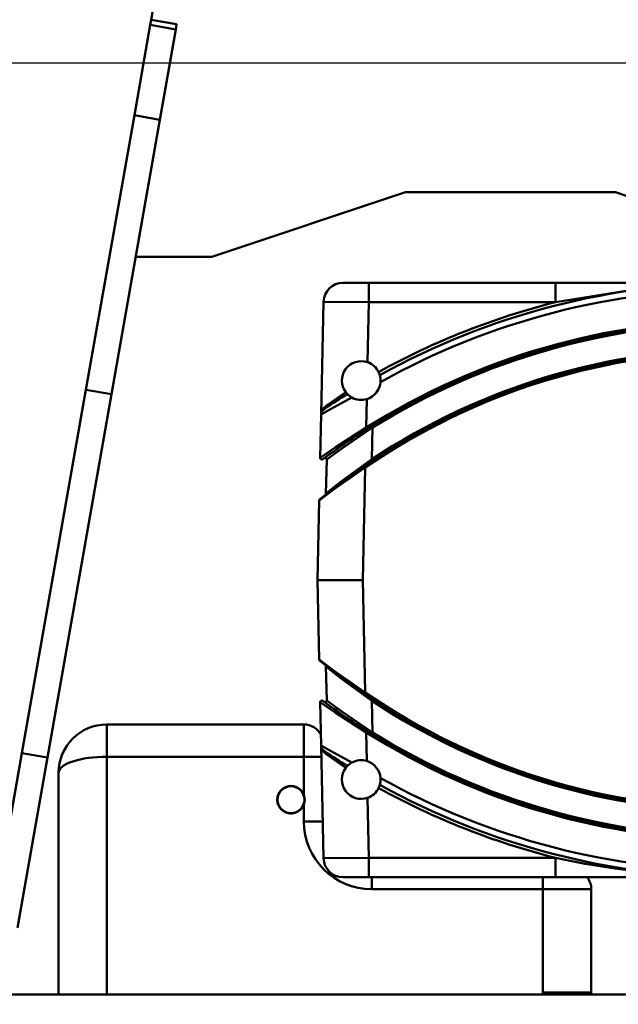
# Model space of a CAD drawing. Units: millimetres. Extents: x 59 to 11939, y 24 to 8424.
# Drawn here: x 1498 to 1616, y 6108 to 6301 of the extents above; entities that cross this region are included whole.
import ezdxf

# ---------------------------------------------------------------- set-up
doc = ezdxf.new("R2010")
doc.units = ezdxf.units.MM
doc.header["$MEASUREMENT"] = 0
doc.layers.add('(1) Shape lines', color=7, linetype='Continuous', lineweight=35, true_color=0x000000)
doc.layers.add('(6) Dimensions', color=7, linetype='Continuous', lineweight=35, true_color=0x000000)
doc.styles.add('Arial', font='arial.ttf')
doc.styles.add('Microsoft YaHei', font='arial.ttf')
doc.dimstyles.new('Vertex Style', dxfattribs={"dimscale": 20, "dimtxt": 0.18, "dimasz": 3.6, "dimexe": 1.8, "dimexo": 0.0625, "dimgap": 1.7, "dimtad": 1, "dimdec": 1, "dimdsep": 46, "dimtxsty": 'Arial', "dimblk1": 'CLOSED', "dimblk2": 'CLOSED', "dimsah": 1, "dimcen": 0.09, "dimdle": 1.8, "dimadec": 1, "dimazin": 2, "dimtfac": 0.65, "dimtdec": 4, "dimtmove": 0, "dimatfit": 3, "dimfxl": 1, "dimtolj": 1, "dimtzin": 0, "dimlwe": 25, "dimarcsym": 0})

# ---------------------------------------------------------------- blocks, each defined once
blk = doc.blocks.new('_Closed')
at = {"color": 0, "linetype": 'ByBlock', "lineweight": -2}
for p, q in [((-1, 0.166667), (0, 0)), ((-1, 0.166667), (-1, -0.166667)), ((0, 0), (-1, -0.166667)), ((0, 0), (-1, 0))]:
    blk.add_line(p, q, dxfattribs=at)
blk = doc.blocks.new('*D7')
at = {"layer": '(6) Dimensions', "color": 9, "lineweight": 25}
for p, q in [((1320.56, 6398.18), (1320.56, 5714.31)), ((1656.59, 5939.63), (1656.59, 5714.31)), ((1320.56, 5750.31), (1022.68, 5750.31)), ((1584.59, 5750.31), (1392.56, 5750.31))]:
    blk.add_line(p, q, dxfattribs=at)
at = {"layer": 'Defpoints', "color": 0}
for p in [(1320.56, 6399.43), (1656.59, 5940.88), (1320.56, 5750.31)]:
    blk.add_point(p, dxfattribs=at)
at = {"layer": '(6) Dimensions', "color": 9, "lineweight": 25, "xscale": 72, "yscale": 72, "zscale": 72}
for p, rotation in [((1320.56, 5750.31), 180.0000008537737), ((1656.59, 5750.31), 8.537737096219884e-07)]:
    blk.add_blockref('_Closed', p, dxfattribs=dict(at, rotation=rotation))
at = {"layer": '(6) Dimensions', "color": 7, "lineweight": 35, "insert": (1130.62, 5816.67), "char_height": 70, "attachment_point": 5, "rotation": 0, "style": 'Microsoft YaHei'}
blk.add_mtext('\\A1;529', dxfattribs=at)
blk = doc.blocks.new('*D8')
at = {"layer": '(6) Dimensions', "color": 9, "lineweight": 25}
for p, q in [((1655.34, 6292.79), (935.18, 6292.79)), ((971.18, 4598.87), (971.18, 6220.79)), ((1192.26, 4526.87), (935.18, 4526.87))]:
    blk.add_line(p, q, dxfattribs=at)
at = {"layer": 'Defpoints', "color": 0}
for p in [(971.18, 6292.79), (1656.59, 6292.79), (1193.51, 4526.87)]:
    blk.add_point(p, dxfattribs=at)
at = {"layer": '(6) Dimensions', "color": 9, "lineweight": 25, "xscale": 72, "yscale": 72, "zscale": 72}
for p, rotation in [((971.18, 6292.79), 90.00000120741826), ((971.18, 4526.87), 270.0000012074183)]:
    blk.add_blockref('_Closed', p, dxfattribs=dict(at, rotation=rotation))
at = {"layer": '(6) Dimensions', "color": 7, "lineweight": 35, "insert": (904.82, 5180.98), "char_height": 70, "attachment_point": 5, "rotation": 90, "style": 'Microsoft YaHei'}
blk.add_mtext('\\A1;3432', dxfattribs=at)
blk = doc.blocks.new('Crane_WorkSt_2_d43a0519-0b8b-47cb-8c89-fa4a43bc42f4')
at = {"layer": '(1) Shape lines', "color": 7, "lineweight": 50, "ltscale": 60}
for p, q in [((620.21, 2893.4), (620.95, 2897.58)), ((620.21, 2893.4), (619.93, 2891.78)), ((628.09, 2892.01), (620.21, 2893.4)), ((619.93, 2891.78), (615, 2863.84)), ((627.81, 2890.39), (619.93, 2891.78)), ((627.81, 2890.39), (622.88, 2862.45)), ((628.09, 2892.01), (627.81, 2890.39)), ((615, 2863.84), (600.01, 2778.85)), ((622.88, 2862.45), (607.89, 2777.46)), ((622.88, 2862.45), (615, 2863.84)), ((699, 2839.97), (639, 2819.97)), ((764, 2839.97), (699, 2839.97)), ((794, 2829.97), (764, 2839.97)), ((639, 2819.97), (615.39, 2819.97)), ((687.62, 2811.97), (679.62, 2811.97)), ((745.44, 2811.97), (687.62, 2811.97)), ((687.62, 2811.97), (687.62, 2805.97)), ((745.44, 2811.97), (745.44, 2805.97)), ((673.62, 2806.1), (672.86, 2771.24)), ((673.62, 2806.1), (687.62, 2805.97)), ((687.22, 2787.39), (687.62, 2805.97)), ((687.62, 2805.97), (745.44, 2805.97)), ((600.01, 2778.85), (580.19, 2666.42)), ((607.89, 2777.46), (588.07, 2665.03)), ((607.89, 2777.46), (600.01, 2778.85)), ((686.78, 2767.13), (686.97, 2775.97)), ((672.86, 2771.24), (672.57, 2757.78)), ((688.78, 2767.2), (688.53, 2767.61)), ((688.57, 2757.4), (688.78, 2767.2)), ((687.04, 2766.71), (686.78, 2767.13)), ((674.56, 2757.25), (674.33, 2746.67)), ((686.51, 2754.81), (686.23, 2755.22)), ((688.84, 2756.98), (688.57, 2757.4)), ((685.75, 2719.97), (686.51, 2754.81)), ((672.28, 2744.57), (671.75, 2719.97)), ((671.75, 2719.97), (672.28, 2695.37)), ((685.75, 2719.97), (671.75, 2719.97)), ((686.51, 2685.13), (685.75, 2719.97)), ((674.33, 2693.27), (674.56, 2682.7)), ((686.23, 2684.72), (686.51, 2685.13)), ((672.57, 2682.16), (672.86, 2668.7)), ((688.57, 2682.55), (688.84, 2682.96)), ((688.78, 2672.74), (688.57, 2682.55)), ((667.5, 2675.27), (606.5, 2675.27)), ((606.5, 2665.27), (606.5, 2675.27)), ((667.5, 2675.27), (667.5, 2665.27)), ((686.78, 2672.81), (687.04, 2673.23)), ((686.97, 2663.97), (686.78, 2672.81)), ((688.56, 2672.38), (688.78, 2672.74)), ((672.86, 2668.7), (673.62, 2633.84)), ((580.19, 2666.42), (570.89, 2613.68)), ((588.07, 2665.03), (578.77, 2612.29)), ((588.07, 2665.03), (580.19, 2666.42)), ((606.5, 2665.27), (667.5, 2665.27)), ((606.5, 2591.65), (606.5, 2665.27)), ((667.5, 2665.27), (667.5, 2653.41)), ((667.5, 2665.27), (672.96, 2665.27)), ((591.5, 2660.27), (591.5, 2591.65)), ((687.62, 2633.97), (687.22, 2652.55)), ((667.5, 2650.54), (667.5, 2645.27)), ((673.38, 2645.27), (667.5, 2645.27)), ((687.62, 2633.97), (673.62, 2633.84)), ((745.44, 2633.97), (687.62, 2633.97)), ((687.62, 2633.97), (687.62, 2627.97)), ((745.44, 2633.97), (745.44, 2627.97)), ((679.62, 2627.97), (687.62, 2627.97)), ((687.62, 2627.97), (745.44, 2627.97)), ((688.5, 2627.98), (688.5, 2624.27)), ((741.5, 2627.99), (741.5, 2624.27)), ((688.5, 2624.27), (741.5, 2624.27)), ((741.5, 2624.27), (741.5, 2592.27)), ((741.5, 2624.27), (756.5, 2624.27)), ((756.5, 2592.27), (756.5, 2624.27)), ((1114.87, 2591.65), (575.13, 2591.65)), ((741.5, 2592.27), (756.5, 2592.27))]:
    blk.add_line(p, q, dxfattribs=at)
at = {"layer": '(1) Shape lines', "color": 7, "lineweight": 50, "ltscale": 20}
for p, q in [((673.33, 2772.51), (673.28, 2772.42)), ((673.28, 2667.53), (673.33, 2667.43))]:
    blk.add_line(p, q, dxfattribs=at)
at = {"layer": '(1) Shape lines', "color": 7, "lineweight": 50, "ltscale": 60}
for points in [[(745.44, 2805.97), (773.13, 2810.43), (801.75, 2811.97)], [(801.75, 2811.97), (745.44, 2811.97)], [(672.86, 2771.24), (675.73, 2772.87), (682.36, 2776.46)], [(680.47, 2778.1), (674.4, 2773.88)], [(674.4, 2773.88), (673.41, 2772.95)], [(673.41, 2772.95), (672.92, 2771.75)], [(673.25, 2772.38), (674.06, 2773.07)], [(674.56, 2757.25), (675.86, 2758.23), (679.2, 2760.69), (688.78, 2767.2)], [(686.78, 2767.13), (677.2, 2761), (673.87, 2758.7), (672.57, 2757.78)], [(688.57, 2757.4), (679.03, 2750.44), (675.66, 2747.76), (674.33, 2746.67)], [(672.28, 2744.57), (673.62, 2745.61), (676.99, 2748.16), (686.51, 2754.81)], [(686.51, 2685.13), (676.99, 2691.79), (673.62, 2694.34), (672.28, 2695.37)], [(674.33, 2693.27), (675.66, 2692.18), (679.03, 2689.51), (688.57, 2682.55)], [(672.57, 2682.16), (673.87, 2681.24), (677.2, 2678.95), (686.78, 2672.81)], [(688.78, 2672.74), (679.2, 2679.25), (675.86, 2681.71), (674.56, 2682.7)], [(682.36, 2663.48), (675.73, 2667.07), (672.86, 2668.7)], [(672.92, 2668.19), (673.41, 2666.99)], [(674.06, 2666.87), (673.25, 2667.56)], [(673.41, 2666.99), (674.4, 2666.06)], [(674.4, 2666.06), (680.47, 2661.85)], [(787.04, 2628.48), (782.63, 2628.66), (769.51, 2629.93), (763.75, 2630.69), (754.65, 2632.16), (748.43, 2633.35), (745.44, 2633.97)], [(745.44, 2627.97), (801.75, 2627.97)]]:
    blk.add_lwpolyline(points, dxfattribs=at)
at = {"layer": '(1) Shape lines', "color": 7, "lineweight": 50, "ltscale": 20}
for points in [[(672.97, 2771.84), (672.97, 2771.83), (673, 2771.98)], [(673, 2667.97), (672.97, 2668.11), (672.97, 2668.1)]]:
    blk.add_lwpolyline(points, dxfattribs=at)
at = {"layer": '(1) Shape lines', "color": 7, "lineweight": 50, "ltscale": 60}
blk.add_circle((663.5, 2651.97), 4.15, dxfattribs=at)
for centre, radius, start, end in [((679.62, 2805.97), 6, 90, 178.7546), ((801.75, 2582.97), 229, 90, 118.9205), ((801.75, 2582.97), 227, 90, 119.1348), ((801.75, 2582.97), 230, 104.172, 118.8867), ((802.5, 2582.97), 217.5, 90, 122.1443), ((802.5, 2582.97), 217, 90, 122.1443), ((802.5, 2582.97), 216.5, 90, 121.686), ((802.5, 2585.17), 206.5, 90, 123.4859), ((802.5, 2585.17), 206, 90, 124.3624), ((802.5, 2585.17), 205.5, 90, 124.3624), ((685.25, 2781.72), 6, 70.8434, 217.1783), ((685.25, 2781.72), 6, 26.0247, 70.8434), ((685.25, 2781.72), 6, 16.377, 26.0247), ((685.25, 2781.72), 6, 355.5001, 16.377), ((685.25, 2781.72), 6, 286.6659, 355.5001), ((801.75, 2582.97), 229, 121.834, 123.889), ((685.25, 2781.72), 6, 217.1783, 224.3775), ((685.25, 2781.72), 6, 224.3775, 241.2423), ((685.25, 2781.72), 6, 241.2423, 286.6659), ((801.75, 2582.97), 229, 123.5148, 123.5732), ((801.75, 2582.97), 229, 122.8191, 122.8377), ((674.86, 2771.2), 2, 143.7339, 178.7546), ((674.86, 2771.2), 2, 161.1822, 162.3165), ((674.86, 2771.2), 2, 143.7339, 144.9747), ((802.5, 2582.97), 217, 122.1443, 126.5178), ((802.5, 2582.97), 217, 123.194, 123.9411), ((802.5, 2582.97), 217, 121.9496, 122.8289), ((802.5, 2582.97), 217, 124.3964, 124.8104), ((802.5, 2582.97), 217, 126.1131, 126.2222), ((802.5, 2582.97), 217, 125.7558, 125.9189), ((802.5, 2582.97), 217, 125.0912, 125.4862), ((802.5, 2585.17), 206, 124.3624, 129.1401), ((673.07, 2757.77), 0.5, 178.7546, 306.5178), ((673.07, 2757.77), 0.5, 191.8211, 193.5441), ((673.07, 2757.77), 0.5, 205.9649, 208.1909), ((673.07, 2757.77), 0.5, 220.5076, 222.5609), ((673.07, 2757.77), 0.5, 235.2307, 236.322), ((673.07, 2757.77), 0.5, 248.9429, 250.0451), ((673.07, 2757.77), 0.5, 262.7059, 264.7694), ((673.07, 2757.77), 0.5, 277.0823, 279.3087), ((673.07, 2757.77), 0.5, 291.73, 293.4485), ((674.06, 2757.26), 0.5, 358.7546, 126.1616), ((674.06, 2757.26), 0.5, 84.6773, 96.9857), ((674.06, 2757.26), 0.5, 28.1586, 40.4615), ((802.5, 2585.17), 206, 125.8249, 126.4746), ((802.5, 2585.17), 206, 124.6188, 125.1452), ((802.5, 2585.17), 206, 126.8286, 127.4077), ((802.5, 2585.17), 206, 128.5424, 128.9409), ((802.5, 2585.17), 206, 128.3752, 128.5424), ((673.83, 2746.68), 0.5, 308.5424, 358.7546), ((673.83, 2746.68), 0.5, 308.5424, 319.7052), ((673.83, 2746.68), 0.5, 322.4855, 344.8091), ((673.83, 2746.68), 0.5, 347.5962, 358.7543), ((802.5, 2585.17), 206, 127.6413, 128.3326), ((672.78, 2744.56), 0.5, 129.1401, 178.7546), ((672.78, 2744.56), 0.5, 164.9798, 167.722), ((672.78, 2744.56), 0.5, 140.1628, 142.9242), ((672.78, 2695.38), 0.5, 181.2454, 230.8599), ((672.78, 2695.38), 0.5, 192.2786, 195.019), ((672.78, 2695.38), 0.5, 217.0842, 219.8305), ((802.5, 2854.77), 206, 230.8599, 235.6376), ((802.5, 2854.77), 206, 231.0591, 231.4576), ((673.83, 2693.26), 0.5, 40.2948, 51.4572), ((802.5, 2854.77), 206, 231.4576, 231.6245), ((673.83, 2693.26), 0.5, 1.2454, 51.4576), ((673.83, 2693.26), 0.5, 15.1921, 37.5145), ((673.83, 2693.26), 0.5, 1.2454, 12.4032), ((802.5, 2854.77), 206, 231.6677, 232.3586), ((802.5, 2854.77), 206, 232.5926, 233.1714), ((802.5, 2854.77), 206, 233.5254, 234.1749), ((802.5, 2854.77), 206, 234.8549, 235.3813), ((802.5, 2854.77), 205.5, 235.6376, 270), ((673.07, 2682.17), 0.5, 53.4822, 181.2454), ((673.07, 2682.17), 0.5, 166.4564, 168.1779), ((673.07, 2682.17), 0.5, 151.8085, 154.0348), ((673.07, 2682.17), 0.5, 137.4479, 139.4863), ((673.07, 2682.17), 0.5, 123.6855, 124.7669), ((673.07, 2682.17), 0.5, 109.9616, 111.0399), ((673.07, 2682.17), 0.5, 95.2349, 97.2856), ((673.07, 2682.17), 0.5, 80.7025, 82.9079), ((673.07, 2682.17), 0.5, 66.5587, 68.2641), ((802.5, 2856.97), 217, 233.4822, 237.8557), ((674.06, 2682.69), 0.5, 233.854, 1.2454), ((674.06, 2682.69), 0.5, 263.0176, 275.3139), ((802.5, 2856.97), 217, 233.7787, 233.8859), ((674.06, 2682.69), 0.5, 319.5446, 331.8369), ((802.5, 2854.77), 206, 235.6376, 270), ((802.5, 2854.77), 206.5, 236.5141, 270), ((802.5, 2856.97), 217, 234.0819, 234.2438), ((802.5, 2856.97), 217, 234.5141, 234.9086), ((802.5, 2856.97), 217, 235.1898, 235.6033), ((802.5, 2856.97), 217, 236.0591, 236.8056), ((667.5, 2669.27), 6, 27.956, 90), ((667.5, 2669.27), 6, 59.8332, 60.7075), ((802.5, 2856.97), 217, 237.1712, 237.9205), ((802.5, 2856.97), 217.5, 237.8557, 270), ((802.5, 2856.97), 217, 237.8557, 270), ((802.5, 2856.97), 216.5, 238.314, 270), ((674.86, 2668.75), 2, 181.2454, 216.2661), ((674.86, 2668.75), 2, 197.6782, 198.8158), ((674.86, 2668.75), 2, 215.0251, 216.2661), ((801.75, 2856.97), 229, 236.111, 238.166), ((801.75, 2856.97), 229, 236.4263, 236.4854), ((801.75, 2856.97), 229, 237.1619, 237.181), ((685.25, 2658.22), 6, 73.3341, 118.7577), ((685.25, 2658.22), 6, 4.4999, 73.3341), ((685.25, 2658.22), 6, 142.8217, 289.1566), ((685.25, 2658.22), 6, 135.6225, 142.8217), ((685.25, 2658.22), 6, 118.7577, 135.6225), ((685.25, 2658.22), 6, 343.623, 4.4999), ((801.75, 2856.97), 227, 240.8652, 270), ((663.5, 2651.97), 4.25, 19.7499, 340.2501), ((663.5, 2651.97), 4.25, 134.2152, 142.0642), ((663.5, 2651.97), 4.25, 119.4248, 127.2383), ((663.5, 2651.97), 4.25, 104.6338, 112.42), ((663.5, 2651.97), 4.25, 89.8422, 97.6075), ((663.5, 2651.97), 4.25, 75.0499, 82.7993), ((663.5, 2651.97), 4.25, 60.2568, 67.9946), ((663.5, 2651.97), 4.25, 45.4627, 53.1927), ((663.5, 2651.97), 4.25, 30.6675, 38.3929), ((685.25, 2658.22), 6, 289.1566, 333.9753), ((685.25, 2658.22), 6, 333.9753, 343.623), ((801.75, 2856.97), 230, 241.1133, 255.828), ((801.75, 2856.97), 229, 241.0795, 270), ((663.5, 2651.97), 4.25, 178.5837, 186.6263), ((663.5, 2651.97), 4.25, 163.7946, 171.7522), ((663.5, 2651.97), 4.25, 149.0051, 156.9006), ((663.5, 2651.97), 4.25, 14.1795, 23.5951), ((663.5, 2651.97), 4.25, 340.2501, 19.7499), ((663.5, 2651.97), 4.25, 340.2501, 19.7499), ((663.5, 2651.97), 4.25, 344.0534, 355.3767), ((663.5, 2651.97), 4.25, 358.238, 11.2189), ((663.5, 2651.97), 4.25, 193.3725, 201.537), ((663.5, 2651.97), 4.25, 208.1609, 216.5118), ((663.5, 2651.97), 4.25, 222.9491, 231.6161), ((663.5, 2651.97), 4.25, 237.737, 247.0499), ((663.5, 2651.97), 4.25, 302.4679, 311.8219), ((663.5, 2651.97), 4.25, 313.2494, 326.4626), ((663.5, 2651.97), 4.25, 332.9261, 341.4591), ((663.5, 2651.97), 4.25, 252.5247, 263.8581), ((663.5, 2651.97), 4.25, 267.3121, 282.0995), ((663.5, 2651.97), 4.25, 285.9791, 296.887), ((688.5, 2645.27), 21, 180, 270), ((679.62, 2633.97), 6, 181.2454, 270), ((750.5, 2624.27), 6, 0, 38.2558), ((706.5, 2592.27), 35, 358.9749, 0), ((706.5, 2592.27), 50, 359.2826, 0)]:
    blk.add_arc(centre, radius, start, end, dxfattribs=at)
for centre, major_axis, ratio, start_param, end_param in [((673.51, 2773.9), (0.558, -0.83), 0.853254, 0, 1.030052), ((672.45, 2772.97), (0.806, -0.592), 0.900771, 0, 0.661146), ((606.5, 2660.27), (0, 15), 1, 0, 1.570796), ((672.45, 2666.97), (0.806, 0.592), 0.900771, 5.622039, 6.283185), ((673.51, 2666.04), (0.558, 0.83), 0.853254, 5.253134, 6.283185), ((606.5, 2660.27), (15, 0), 0.333333, 1.570796, 3.141593)]:
    blk.add_ellipse(centre, major_axis=major_axis, ratio=ratio, start_param=start_param, end_param=end_param, dxfattribs=at)

msp = doc.modelspace()

# ---------------------------------------------------------------- block references
at = {"color": 7, "xscale": 0.6352305473202112, "yscale": 0.6352305473202112, "rotation": 1.207418269725733e-06}
msp.add_blockref('Crane_WorkSt_2_d43a0519-0b8b-47cb-8c89-fa4a43bc42f4', (1129.987, 4463.348), dxfattribs=at)

# ---------------------------------------------------------------- dimensions: what is measured, and where the dimension line sits
at = {"layer": '(6) Dimensions', "color": 0, "lineweight": 35}
for base, p1, p2, angle, override, picture, middle in [((1320.556, 5750.306), (1656.593, 5940.876), (1320.556, 6399.432), 0, {"dimtxt": 3.5, "dimgap": 1.53125, "dimlfac": 1.574232, "dimtxsty": 'Microsoft YaHei', "dimcen": 0, "dimclrd": 9, "dimclre": 9, "dimclrt": 7, "dimlwd": 25}, '*D7', (1130.622, 5750.306)), ((971.18, 6292.793), (1193.51, 4526.871), (1656.593, 6292.793), 90, {"dimtxt": 3.5, "dimgap": 1.53125, "dimlfac": 1.94346, "dimtxsty": 'Microsoft YaHei', "dimcen": 0, "dimclrd": 9, "dimclre": 9, "dimclrt": 7, "dimlwd": 25}, '*D8', (971.18, 5180.985))]:
    dim = msp.add_linear_dim(base=base, p1=p1, p2=p2, angle=angle, dimstyle='Vertex Style', override=override, dxfattribs=at)
    dim.commit()
    dim.dimension.update_dxf_attribs({"geometry": picture, "text_midpoint": middle, "dimtype": 160})

doc.saveas('drawing.dxf')
